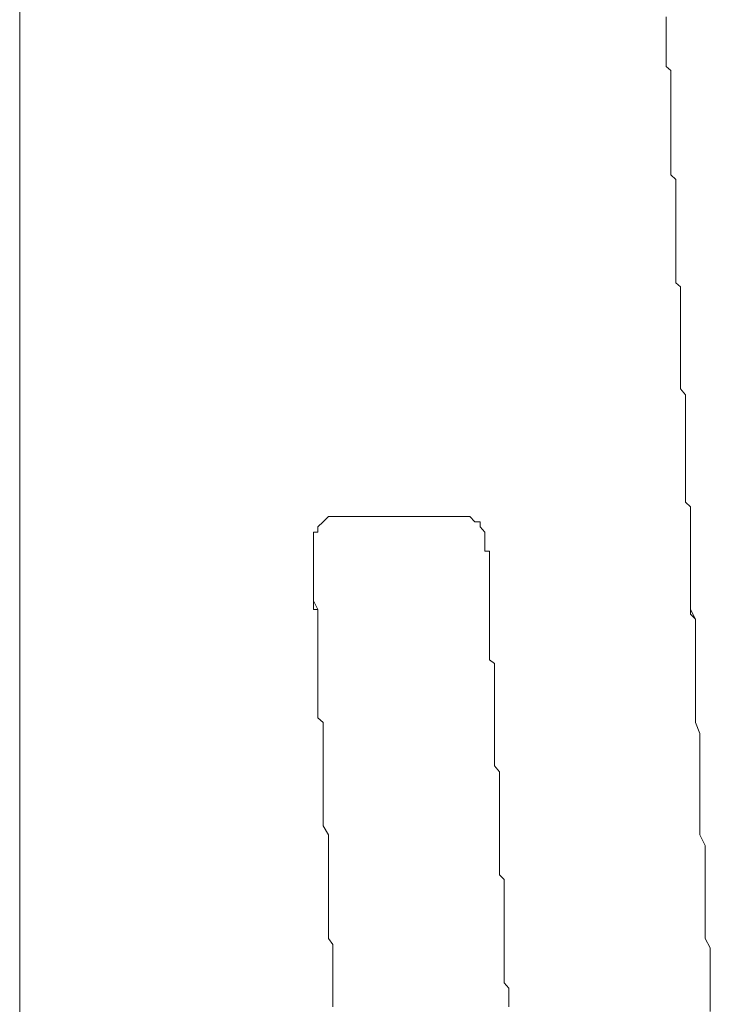
# Model space of a CAD drawing. Units: inches. Extents: x -137 to 1754, y -815 to 93.
# Drawn here: x 577 to 584, y -680 to -670 of the extents above; entities that cross this region are included whole.
import ezdxf

# ---------------------------------------------------------------- set-up
doc = ezdxf.new("R2010")
doc.units = ezdxf.units.IN
doc.header["$MEASUREMENT"] = 0
doc.layers.add('图层 1', color=7, linetype='Continuous')

msp = doc.modelspace()

# ---------------------------------------------------------------- linework, layer by layer
at = {"layer": '图层 1', "color": 7, "lineweight": 9}
for points in [[(576.503, -578.635), (576.503, -706.882)], [(576.503, -712.983), (576.503, -651.261)], [(583.196, -670.165), (583.196, -670.227)], [(583.196, -670.227), (583.196, -670.227)], [(583.196, -670.227), (583.196, -670.283)], [(583.196, -670.283), (583.196, -670.327)], [(583.196, -670.327), (583.196, -670.382)], [(583.196, -670.382), (583.196, -670.432)], [(583.196, -670.432), (583.196, -670.432)], [(583.196, -670.432), (583.196, -670.476)], [(583.196, -670.476), (583.196, -670.525)], [(583.196, -670.525), (583.196, -670.575)], [(583.196, -670.575), (583.196, -670.631)], [(583.196, -670.631), (583.196, -670.68)], [(583.196, -670.68), (583.196, -670.68)], [(583.196, -670.68), (583.243, -670.724)], [(583.243, -670.724), (583.243, -670.78)], [(583.243, -670.78), (583.243, -670.829)], [(583.243, -670.829), (583.243, -670.879)], [(583.243, -670.879), (583.243, -670.879)], [(583.243, -670.879), (583.243, -670.941)], [(583.243, -670.941), (583.243, -670.978)], [(583.243, -670.978), (583.243, -671.034)], [(583.243, -671.034), (583.243, -671.078)], [(583.243, -671.078), (583.243, -671.14)], [(583.243, -671.14), (583.243, -671.14)], [(583.243, -671.14), (583.243, -671.189)], [(583.243, -671.189), (583.243, -671.251)], [(583.243, -671.251), (583.243, -671.282)], [(583.243, -671.282), (583.243, -671.338)], [(583.243, -671.338), (583.243, -671.394)], [(583.243, -671.394), (583.243, -671.394)], [(583.243, -671.394), (583.243, -671.444)], [(583.243, -671.444), (583.243, -671.5)], [(583.243, -671.5), (583.243, -671.549)], [(583.243, -671.549), (583.243, -671.593)], [(583.243, -671.593), (583.243, -671.593)], [(583.243, -671.593), (583.243, -671.636)], [(583.243, -671.636), (583.243, -671.686)], [(583.243, -671.686), (583.243, -671.735)], [(583.243, -671.735), (583.243, -671.804)], [(583.243, -671.804), (583.296, -671.853)], [(583.296, -671.853), (583.296, -671.903)], [(583.296, -671.903), (583.296, -671.903)], [(583.296, -671.903), (583.296, -671.946)], [(583.296, -671.946), (583.296, -672.002)], [(583.296, -672.002), (583.296, -672.052)], [(583.296, -672.052), (583.296, -672.114)], [(583.296, -672.114), (583.296, -672.151)], [(583.296, -672.151), (583.296, -672.151)], [(583.296, -672.151), (583.296, -672.195)], [(583.296, -672.195), (583.296, -672.257)], [(583.296, -672.257), (583.296, -672.3)], [(583.296, -672.3), (583.296, -672.362)], [(583.296, -672.362), (583.296, -672.4)], [(583.296, -672.4), (583.296, -672.4)], [(583.296, -672.4), (583.296, -672.455)], [(583.296, -672.455), (583.296, -672.511)], [(583.296, -672.511), (583.296, -672.555)], [(583.296, -672.555), (583.296, -672.611)], [(583.296, -672.611), (583.296, -672.666)], [(583.296, -672.666), (583.296, -672.666)], [(583.296, -672.666), (583.296, -672.716)], [(583.296, -672.716), (583.296, -672.759)], [(583.296, -672.759), (583.296, -672.809)], [(583.296, -672.809), (583.296, -672.859)], [(583.296, -672.859), (583.296, -672.921)], [(583.296, -672.921), (583.345, -672.964)], [(583.345, -672.964), (583.345, -672.964)], [(583.345, -672.964), (583.345, -673.014)], [(583.345, -673.014), (583.345, -673.07)], [(583.345, -673.07), (583.345, -673.119)], [(583.345, -673.119), (583.345, -673.163)], [(583.345, -673.163), (583.345, -673.219)], [(583.345, -673.219), (583.345, -673.268)], [(583.345, -673.268), (583.345, -673.268)], [(583.345, -673.268), (583.345, -673.318)], [(583.345, -673.318), (583.345, -673.368)], [(583.345, -673.368), (583.345, -673.424)], [(583.345, -673.424), (583.345, -673.473)], [(583.345, -673.473), (583.345, -673.523)], [(583.345, -673.523), (583.345, -673.585)], [(583.345, -673.585), (583.345, -673.585)], [(583.345, -673.585), (583.345, -673.616)], [(583.345, -673.616), (583.345, -673.672)], [(583.345, -673.672), (583.345, -673.721)], [(583.345, -673.721), (583.345, -673.777)], [(583.345, -673.777), (583.345, -673.833)], [(583.345, -673.833), (583.345, -673.833)], [(583.345, -673.833), (583.345, -673.877)], [(583.345, -673.877), (583.345, -673.92)], [(583.345, -673.92), (583.345, -673.97)], [(583.345, -673.97), (583.345, -674.019)], [(583.345, -674.019), (583.395, -674.081)], [(583.395, -674.081), (583.395, -674.131)], [(583.395, -674.131), (583.395, -674.131)], [(583.395, -674.131), (583.395, -674.187)], [(583.395, -674.187), (583.395, -674.23)], [(583.395, -674.23), (583.395, -674.274)], [(583.395, -674.274), (583.395, -674.33)], [(583.395, -674.33), (583.395, -674.386)], [(583.395, -674.386), (583.395, -674.441)], [(583.395, -674.441), (583.395, -674.441)], [(583.395, -674.441), (583.395, -674.485)], [(583.395, -674.485), (583.395, -674.541)], [(583.395, -674.541), (583.395, -674.584)], [(583.395, -674.584), (583.395, -674.634)], [(583.395, -674.634), (583.395, -674.683)], [(583.395, -674.683), (583.395, -674.733)], [(583.395, -674.733), (583.395, -674.733)], [(583.395, -674.733), (583.395, -674.783)], [(583.395, -674.783), (583.395, -674.839)], [(583.395, -674.839), (583.395, -674.901)], [(583.395, -674.901), (583.395, -674.932)], [(583.395, -674.932), (583.395, -674.994)], [(583.395, -674.994), (583.395, -675.043)], [(583.395, -675.043), (583.395, -675.093)], [(583.395, -675.093), (583.395, -675.093)], [(583.395, -675.093), (583.395, -675.155)], [(583.395, -675.155), (583.395, -675.192)], [(583.395, -675.192), (583.448, -675.242)], [(583.448, -675.242), (583.448, -675.298)], [(579.848, -675.341), (579.795, -675.341), (579.746, -675.341), (579.699, -675.341), (579.646, -675.397), (579.59, -675.447), (579.59, -675.503), (579.544, -675.503), (579.544, -675.559), (579.544, -675.602), (579.544, -675.652)], [(579.848, -675.341), (579.848, -675.341)], [(579.848, -675.341), (579.848, -675.341)], [(579.848, -675.341), (579.848, -675.341)], [(579.848, -675.341), (579.848, -675.341)], [(579.848, -675.341), (579.848, -675.341)], [(579.848, -675.341), (579.848, -675.341)], [(579.848, -675.341), (579.848, -675.341)], [(579.848, -675.341), (579.848, -675.341)], [(579.848, -675.341), (579.848, -675.341)], [(579.848, -675.341), (579.848, -675.341)], [(579.848, -675.341), (579.848, -675.341)], [(579.848, -675.341), (579.848, -675.341)], [(579.848, -675.341), (579.848, -675.341)], [(579.848, -675.341), (579.848, -675.341)], [(579.848, -675.341), (579.848, -675.341)], [(579.848, -675.341), (579.848, -675.341)], [(579.848, -675.341), (579.848, -675.341)], [(579.848, -675.341), (579.848, -675.341)], [(579.848, -675.341), (579.848, -675.341)], [(579.848, -675.341), (579.848, -675.341)], [(579.848, -675.341), (579.848, -675.341)], [(579.848, -675.341), (579.848, -675.341)], [(579.848, -675.341), (579.848, -675.341)], [(579.848, -675.341), (579.848, -675.341)], [(579.848, -675.341), (579.848, -675.341)], [(579.848, -675.341), (579.848, -675.341)], [(579.848, -675.341), (579.848, -675.341)], [(579.848, -675.341), (579.848, -675.341)], [(579.848, -675.341), (579.848, -675.341)], [(579.848, -675.341), (579.848, -675.341)], [(579.848, -675.341), (579.848, -675.341)], [(579.848, -675.341), (579.848, -675.341)], [(579.848, -675.341), (579.848, -675.341)], [(579.848, -675.341), (579.848, -675.341)], [(579.848, -675.341), (579.848, -675.341)], [(579.848, -675.341), (579.848, -675.341)], [(579.848, -675.341), (579.848, -675.341)], [(579.848, -675.341), (579.848, -675.341)], [(579.848, -675.341), (579.848, -675.341)], [(579.848, -675.341), (579.848, -675.341)], [(579.848, -675.341), (579.848, -675.341)], [(579.848, -675.341), (579.848, -675.341)], [(579.848, -675.341), (579.848, -675.341)], [(579.848, -675.341), (579.848, -675.341)], [(579.848, -675.341), (579.848, -675.341)], [(579.848, -675.341), (579.848, -675.341)], [(579.848, -675.341), (579.848, -675.341)], [(579.848, -675.341), (579.848, -675.341)], [(579.848, -675.341), (579.848, -675.341)], [(579.848, -675.341), (579.848, -675.341)], [(579.848, -675.341), (579.848, -675.341)], [(579.848, -675.341), (579.901, -675.341)], [(579.901, -675.341), (579.901, -675.341)], [(579.901, -675.341), (579.901, -675.341)], [(579.901, -675.341), (579.901, -675.341)], [(579.901, -675.341), (579.901, -675.341)], [(579.901, -675.341), (579.901, -675.341)], [(579.901, -675.341), (579.901, -675.341)], [(579.901, -675.341), (579.901, -675.341)], [(579.901, -675.341), (579.901, -675.341)], [(579.901, -675.341), (579.901, -675.341)], [(579.901, -675.341), (579.901, -675.341)], [(579.901, -675.341), (579.901, -675.341)], [(579.901, -675.341), (579.901, -675.341)], [(579.901, -675.341), (579.901, -675.341)], [(579.901, -675.341), (579.901, -675.341)], [(579.901, -675.341), (579.901, -675.341)], [(579.901, -675.341), (579.901, -675.341)], [(579.901, -675.341), (579.901, -675.341)], [(579.901, -675.341), (579.901, -675.341)], [(579.901, -675.341), (579.901, -675.341)], [(579.901, -675.341), (579.901, -675.341)], [(579.901, -675.341), (579.901, -675.341)], [(579.901, -675.341), (579.901, -675.341)], [(579.901, -675.341), (579.901, -675.341)], [(579.901, -675.341), (579.901, -675.341)], [(579.901, -675.341), (579.901, -675.341)], [(579.901, -675.341), (579.901, -675.341)], [(579.901, -675.341), (579.901, -675.341)], [(579.901, -675.341), (579.901, -675.341)], [(579.901, -675.341), (579.901, -675.341)], [(579.901, -675.341), (579.901, -675.341)], [(579.901, -675.341), (579.947, -675.341)], [(579.947, -675.341), (579.947, -675.341)], [(579.947, -675.341), (579.947, -675.341)], [(579.947, -675.341), (579.947, -675.341)], [(579.947, -675.341), (579.947, -675.341)], [(579.947, -675.341), (579.947, -675.341)], [(579.947, -675.341), (579.947, -675.341)], [(579.947, -675.341), (579.947, -675.341)], [(579.947, -675.341), (579.947, -675.341)], [(579.947, -675.341), (579.947, -675.341)], [(579.947, -675.341), (579.947, -675.341)], [(579.947, -675.341), (579.947, -675.341)], [(579.947, -675.341), (579.947, -675.341)], [(579.947, -675.341), (579.947, -675.341)], [(579.947, -675.341), (579.947, -675.341)], [(579.947, -675.341), (579.947, -675.341)], [(579.947, -675.341), (579.947, -675.341)], [(579.947, -675.341), (579.947, -675.341)], [(579.947, -675.341), (579.947, -675.341)], [(579.947, -675.341), (579.947, -675.341)], [(579.947, -675.341), (579.947, -675.341)], [(579.947, -675.341), (579.947, -675.341)], [(579.947, -675.341), (579.997, -675.341)], [(579.997, -675.341), (579.997, -675.341)], [(579.997, -675.341), (579.997, -675.341)], [(579.997, -675.341), (579.997, -675.341)], [(579.997, -675.341), (579.997, -675.341)], [(579.997, -675.341), (579.997, -675.341)], [(579.997, -675.341), (579.997, -675.341)], [(579.997, -675.341), (579.997, -675.341)], [(579.997, -675.341), (579.997, -675.341)], [(579.997, -675.341), (579.997, -675.341)], [(579.997, -675.341), (579.997, -675.341)], [(579.997, -675.341), (579.997, -675.341)], [(579.997, -675.341), (579.997, -675.341)], [(579.997, -675.341), (579.997, -675.341)], [(579.997, -675.341), (579.997, -675.341)], [(579.997, -675.341), (579.997, -675.341)], [(579.997, -675.341), (579.997, -675.341)], [(579.997, -675.341), (579.997, -675.341)], [(579.997, -675.341), (579.997, -675.341)], [(579.997, -675.341), (580.053, -675.341)], [(580.053, -675.341), (580.053, -675.341)], [(580.053, -675.341), (580.053, -675.341)], [(580.053, -675.341), (580.053, -675.341)], [(580.053, -675.341), (580.053, -675.341)], [(580.053, -675.341), (580.053, -675.341)], [(580.053, -675.341), (580.053, -675.341)], [(580.053, -675.341), (580.053, -675.341)], [(580.053, -675.341), (580.053, -675.341)], [(580.053, -675.341), (580.053, -675.341)], [(580.053, -675.341), (580.053, -675.341)], [(580.053, -675.341), (580.053, -675.341)], [(580.053, -675.341), (580.053, -675.341)], [(580.053, -675.341), (580.053, -675.341)], [(580.053, -675.341), (580.053, -675.341)], [(580.053, -675.341), (580.053, -675.341)], [(580.053, -675.341), (580.053, -675.341)], [(580.053, -675.341), (580.106, -675.341)], [(580.106, -675.341), (580.106, -675.341)], [(580.106, -675.341), (580.106, -675.341)], [(580.106, -675.341), (580.106, -675.341)], [(580.106, -675.341), (580.106, -675.341)], [(580.106, -675.341), (580.106, -675.341)], [(580.106, -675.341), (580.106, -675.341)], [(580.106, -675.341), (580.106, -675.341)], [(580.106, -675.341), (580.106, -675.341)], [(580.106, -675.341), (580.106, -675.341)], [(580.106, -675.341), (580.106, -675.341)], [(580.106, -675.341), (580.106, -675.341)], [(580.106, -675.341), (580.106, -675.341)], [(580.106, -675.341), (580.106, -675.341)], [(580.106, -675.341), (580.106, -675.341)], [(580.106, -675.341), (580.106, -675.341)], [(580.106, -675.341), (580.152, -675.341)], [(580.152, -675.341), (580.152, -675.341)], [(580.152, -675.341), (580.152, -675.341)], [(580.152, -675.341), (580.152, -675.341)], [(580.152, -675.341), (580.152, -675.341)], [(580.152, -675.341), (580.152, -675.341)], [(580.152, -675.341), (580.152, -675.341)], [(580.152, -675.341), (580.152, -675.341)], [(580.152, -675.341), (580.152, -675.341)], [(580.152, -675.341), (580.152, -675.341)], [(580.152, -675.341), (580.152, -675.341)], [(580.152, -675.341), (580.152, -675.341)], [(580.152, -675.341), (580.152, -675.341)], [(580.152, -675.341), (580.152, -675.341)], [(580.152, -675.341), (580.205, -675.341)], [(580.205, -675.341), (580.205, -675.341)], [(580.205, -675.341), (580.205, -675.341)], [(580.205, -675.341), (580.205, -675.341)], [(580.205, -675.341), (580.205, -675.341)], [(580.205, -675.341), (580.205, -675.341)], [(580.205, -675.341), (580.205, -675.341)], [(580.205, -675.341), (580.205, -675.341)], [(580.205, -675.341), (580.205, -675.341)], [(580.205, -675.341), (580.205, -675.341)], [(580.205, -675.341), (580.205, -675.341)], [(580.205, -675.341), (580.205, -675.341)], [(580.205, -675.341), (580.205, -675.341)], [(580.205, -675.341), (580.205, -675.341)], [(580.205, -675.341), (580.248, -675.341)], [(580.248, -675.341), (580.248, -675.341)], [(580.248, -675.341), (580.248, -675.341)], [(580.248, -675.341), (580.248, -675.341)], [(580.248, -675.341), (580.248, -675.341)], [(580.248, -675.341), (580.248, -675.341)], [(580.248, -675.341), (580.248, -675.341)], [(580.248, -675.341), (580.248, -675.341)], [(580.248, -675.341), (580.248, -675.341)], [(580.248, -675.341), (580.248, -675.341)], [(580.248, -675.341), (580.248, -675.341)], [(580.248, -675.341), (580.248, -675.341)], [(580.248, -675.341), (580.248, -675.341)], [(580.248, -675.341), (580.248, -675.341)], [(580.248, -675.341), (580.304, -675.341)], [(580.304, -675.341), (580.304, -675.341)], [(580.304, -675.341), (580.304, -675.341)], [(580.304, -675.341), (580.304, -675.341)], [(580.304, -675.341), (580.304, -675.341)], [(580.304, -675.341), (580.304, -675.341)], [(580.304, -675.341), (580.304, -675.341)], [(580.304, -675.341), (580.304, -675.341)], [(580.304, -675.341), (580.304, -675.341)], [(580.304, -675.341), (580.304, -675.341)], [(580.304, -675.341), (580.304, -675.341)], [(580.304, -675.341), (580.304, -675.341)], [(580.304, -675.341), (580.304, -675.341)], [(580.304, -675.341), (580.351, -675.341)], [(580.351, -675.341), (580.351, -675.341)], [(580.351, -675.341), (580.351, -675.341)], [(580.351, -675.341), (580.351, -675.341)], [(580.351, -675.341), (580.351, -675.341)], [(580.351, -675.341), (580.351, -675.341)], [(580.351, -675.341), (580.351, -675.341)], [(580.351, -675.341), (580.351, -675.341)], [(580.351, -675.341), (580.351, -675.341)], [(580.351, -675.341), (580.351, -675.341)], [(580.351, -675.341), (580.351, -675.341)], [(580.351, -675.341), (580.351, -675.341)], [(580.351, -675.341), (580.351, -675.341)], [(580.351, -675.341), (580.403, -675.341)], [(580.403, -675.341), (580.403, -675.341)], [(580.403, -675.341), (580.403, -675.341)], [(580.403, -675.341), (580.403, -675.341)], [(580.403, -675.341), (580.403, -675.341)], [(580.403, -675.341), (580.403, -675.341)], [(580.403, -675.341), (580.403, -675.341)], [(580.403, -675.341), (580.403, -675.341)], [(580.403, -675.341), (580.403, -675.341)], [(580.403, -675.341), (580.403, -675.341)], [(580.403, -675.341), (580.403, -675.341)], [(580.403, -675.341), (580.403, -675.341)], [(580.403, -675.341), (580.403, -675.341)], [(580.403, -675.341), (580.456, -675.341)], [(580.456, -675.341), (580.456, -675.341)], [(580.456, -675.341), (580.456, -675.341)], [(580.456, -675.341), (580.456, -675.341)], [(580.456, -675.341), (580.456, -675.341)], [(580.456, -675.341), (580.456, -675.341)], [(580.456, -675.341), (580.456, -675.341)], [(580.456, -675.341), (580.456, -675.341)], [(580.456, -675.341), (580.456, -675.341)], [(580.456, -675.341), (580.456, -675.341)], [(580.456, -675.341), (580.456, -675.341)], [(580.456, -675.341), (580.456, -675.341)], [(580.456, -675.341), (580.456, -675.341)], [(580.456, -675.341), (580.506, -675.341)], [(580.506, -675.341), (580.506, -675.341)], [(580.506, -675.341), (580.506, -675.341)], [(580.506, -675.341), (580.506, -675.341)], [(580.506, -675.341), (580.506, -675.341)], [(580.506, -675.341), (580.506, -675.341)], [(580.506, -675.341), (580.506, -675.341)], [(580.506, -675.341), (580.506, -675.341)], [(580.506, -675.341), (580.506, -675.341)], [(580.506, -675.341), (580.506, -675.341)], [(580.506, -675.341), (580.506, -675.341)], [(580.506, -675.341), (580.506, -675.341)], [(580.506, -675.341), (580.506, -675.341)], [(580.506, -675.341), (580.555, -675.341)], [(580.555, -675.341), (580.555, -675.341)], [(580.555, -675.341), (580.555, -675.341)], [(580.555, -675.341), (580.555, -675.341)], [(580.555, -675.341), (580.555, -675.341)], [(580.555, -675.341), (580.555, -675.341)], [(580.555, -675.341), (580.555, -675.341)], [(580.555, -675.341), (580.555, -675.341)], [(580.555, -675.341), (580.555, -675.341)], [(580.555, -675.341), (580.555, -675.341)], [(580.555, -675.341), (580.555, -675.341)], [(580.555, -675.341), (580.555, -675.341)], [(580.555, -675.341), (580.555, -675.341)], [(580.555, -675.341), (580.605, -675.341)], [(580.605, -675.341), (580.605, -675.341)], [(580.605, -675.341), (580.605, -675.341)], [(580.605, -675.341), (580.605, -675.341)], [(580.605, -675.341), (580.605, -675.341)], [(580.605, -675.341), (580.605, -675.341)], [(580.605, -675.341), (580.605, -675.341)], [(580.605, -675.341), (580.605, -675.341)], [(580.605, -675.341), (580.605, -675.341)], [(580.605, -675.341), (580.605, -675.341)], [(580.605, -675.341), (580.605, -675.341)], [(580.605, -675.341), (580.605, -675.341)], [(580.605, -675.341), (580.605, -675.341)], [(580.605, -675.341), (580.605, -675.341)], [(580.605, -675.341), (580.655, -675.341)], [(580.655, -675.341), (580.655, -675.341)], [(580.655, -675.341), (580.655, -675.341)], [(580.655, -675.341), (580.655, -675.341)], [(580.655, -675.341), (580.655, -675.341)], [(580.655, -675.341), (580.655, -675.341)], [(580.655, -675.341), (580.655, -675.341)], [(580.655, -675.341), (580.655, -675.341)], [(580.655, -675.341), (580.655, -675.341)], [(580.655, -675.341), (580.655, -675.341)], [(580.655, -675.341), (580.655, -675.341)], [(580.655, -675.341), (580.655, -675.341)], [(580.655, -675.341), (580.655, -675.341)], [(580.655, -675.341), (580.655, -675.341)], [(580.655, -675.341), (580.708, -675.341)], [(580.708, -675.341), (580.708, -675.341)], [(580.708, -675.341), (580.708, -675.341)], [(580.708, -675.341), (580.708, -675.341)], [(580.708, -675.341), (580.708, -675.341)], [(580.708, -675.341), (580.708, -675.341)], [(580.708, -675.341), (580.708, -675.341)], [(580.708, -675.341), (580.708, -675.341)], [(580.708, -675.341), (580.708, -675.341)], [(580.708, -675.341), (580.708, -675.341)], [(580.708, -675.341), (580.708, -675.341)], [(580.708, -675.341), (580.708, -675.341)], [(580.708, -675.341), (580.708, -675.341)], [(580.708, -675.341), (580.708, -675.341)], [(580.708, -675.341), (580.76, -675.341)], [(580.76, -675.341), (580.76, -675.341)], [(580.76, -675.341), (580.76, -675.341)], [(580.76, -675.341), (580.76, -675.341)], [(580.76, -675.341), (580.76, -675.341)], [(580.76, -675.341), (580.76, -675.341)], [(580.76, -675.341), (580.76, -675.341)], [(580.76, -675.341), (580.76, -675.341)], [(580.76, -675.341), (580.76, -675.341)], [(580.76, -675.341), (580.76, -675.341)], [(580.76, -675.341), (580.76, -675.341)], [(580.76, -675.341), (580.76, -675.341)], [(580.76, -675.341), (580.76, -675.341)], [(580.76, -675.341), (580.76, -675.341)], [(580.76, -675.341), (580.76, -675.341)], [(580.76, -675.341), (580.81, -675.341)], [(580.81, -675.341), (580.81, -675.341)], [(580.81, -675.341), (580.81, -675.341)], [(580.81, -675.341), (580.81, -675.341)], [(580.81, -675.341), (580.81, -675.341)], [(580.81, -675.341), (580.81, -675.341)], [(580.81, -675.341), (580.81, -675.341)], [(580.81, -675.341), (580.81, -675.341)], [(580.81, -675.341), (580.81, -675.341)], [(580.81, -675.341), (580.81, -675.341)], [(580.81, -675.341), (580.81, -675.341)], [(580.81, -675.341), (580.81, -675.341)], [(580.81, -675.341), (580.81, -675.341)], [(580.81, -675.341), (580.81, -675.341)], [(580.81, -675.341), (580.81, -675.341)], [(580.81, -675.341), (580.81, -675.341)], [(580.81, -675.341), (580.81, -675.341)], [(580.81, -675.341), (580.863, -675.341)], [(580.863, -675.341), (580.863, -675.341)], [(580.863, -675.341), (580.863, -675.341)], [(580.863, -675.341), (580.863, -675.341)], [(580.863, -675.341), (580.863, -675.341)], [(580.863, -675.341), (580.863, -675.341)], [(580.863, -675.341), (580.863, -675.341)], [(580.863, -675.341), (580.863, -675.341)], [(580.863, -675.341), (580.863, -675.341)], [(580.863, -675.341), (580.863, -675.341)], [(580.863, -675.341), (580.863, -675.341)], [(580.863, -675.341), (580.863, -675.341)], [(580.863, -675.341), (580.863, -675.341)], [(580.863, -675.341), (580.863, -675.341)], [(580.863, -675.341), (580.863, -675.341)], [(580.863, -675.341), (580.863, -675.341)], [(580.863, -675.341), (580.863, -675.341)], [(580.863, -675.341), (580.863, -675.341)], [(580.863, -675.341), (580.912, -675.341)], [(580.912, -675.341), (580.912, -675.341)], [(580.912, -675.341), (580.912, -675.341)], [(580.912, -675.341), (580.912, -675.341)], [(580.912, -675.341), (580.912, -675.341)], [(580.912, -675.341), (580.912, -675.341)], [(580.912, -675.341), (580.912, -675.341)], [(580.912, -675.341), (580.912, -675.341)], [(580.912, -675.341), (580.912, -675.341)], [(580.912, -675.341), (580.912, -675.341)], [(580.912, -675.341), (580.912, -675.341)], [(580.912, -675.341), (580.912, -675.341)], [(580.912, -675.341), (580.912, -675.341)], [(580.912, -675.341), (580.912, -675.341)], [(580.912, -675.341), (580.912, -675.341)], [(580.912, -675.341), (580.912, -675.341)], [(580.912, -675.341), (580.912, -675.341)], [(580.912, -675.341), (580.912, -675.341)], [(580.912, -675.341), (580.912, -675.341)], [(580.912, -675.341), (580.912, -675.341)], [(580.912, -675.341), (580.912, -675.341)], [(580.912, -675.341), (580.962, -675.341)], [(580.962, -675.341), (580.962, -675.341)], [(580.962, -675.341), (580.962, -675.341)], [(580.962, -675.341), (580.962, -675.341)], [(580.962, -675.341), (580.962, -675.341)], [(580.962, -675.341), (580.962, -675.341)], [(580.962, -675.341), (580.962, -675.341)], [(580.962, -675.341), (580.962, -675.341)], [(580.962, -675.341), (580.962, -675.341)], [(580.962, -675.341), (580.962, -675.341)], [(580.962, -675.341), (580.962, -675.341)], [(580.962, -675.341), (580.962, -675.341)], [(580.962, -675.341), (580.962, -675.341)], [(580.962, -675.341), (580.962, -675.341)], [(580.962, -675.341), (580.962, -675.341)], [(580.962, -675.341), (580.962, -675.341)], [(580.962, -675.341), (580.962, -675.341)], [(580.962, -675.341), (580.962, -675.341)], [(580.962, -675.341), (580.962, -675.341)], [(580.962, -675.341), (580.962, -675.341)], [(580.962, -675.341), (580.962, -675.341)], [(580.962, -675.341), (580.962, -675.341)], [(580.962, -675.341), (580.962, -675.341)], [(580.962, -675.341), (580.962, -675.341)], [(580.962, -675.341), (580.962, -675.341)], [(580.962, -675.341), (580.962, -675.341)], [(580.962, -675.341), (580.962, -675.341)], [(580.962, -675.341), (581.015, -675.341)], [(581.015, -675.341), (581.015, -675.341)], [(581.015, -675.341), (581.015, -675.341)], [(581.015, -675.341), (581.015, -675.341)], [(581.015, -675.341), (581.015, -675.341)], [(581.015, -675.341), (581.015, -675.341)], [(581.015, -675.341), (581.015, -675.341)], [(581.015, -675.341), (581.015, -675.341)], [(581.015, -675.341), (581.015, -675.341)], [(581.015, -675.341), (581.015, -675.341)], [(581.015, -675.341), (581.015, -675.341)], [(581.015, -675.341), (581.015, -675.341)], [(581.015, -675.341), (581.015, -675.341)], [(581.015, -675.341), (581.015, -675.341)], [(581.015, -675.341), (581.015, -675.341)], [(581.015, -675.341), (581.015, -675.341)], [(581.015, -675.341), (581.015, -675.341)], [(581.015, -675.341), (581.015, -675.341)], [(581.015, -675.341), (581.015, -675.341)], [(581.015, -675.341), (581.015, -675.341)], [(581.015, -675.341), (581.015, -675.341)], [(581.015, -675.341), (581.015, -675.341)], [(581.015, -675.341), (581.015, -675.341)], [(581.015, -675.341), (581.015, -675.341)], [(581.015, -675.341), (581.015, -675.341)], [(581.015, -675.341), (581.015, -675.341)], [(581.015, -675.341), (581.015, -675.341)], [(581.015, -675.341), (581.015, -675.341)], [(581.015, -675.341), (581.015, -675.341)], [(581.015, -675.341), (581.015, -675.341)], [(581.015, -675.341), (581.015, -675.341)], [(581.015, -675.341), (581.015, -675.341)], [(581.015, -675.341), (581.015, -675.341)], [(581.015, -675.341), (581.015, -675.341)], [(581.015, -675.341), (581.015, -675.341)], [(581.015, -675.341), (581.015, -675.341)], [(581.015, -675.341), (581.015, -675.341)], [(581.015, -675.341), (581.015, -675.341)], [(581.015, -675.341), (581.015, -675.341)], [(581.015, -675.341), (581.015, -675.341)], [(581.015, -675.341), (581.015, -675.341)], [(581.015, -675.341), (581.015, -675.341)], [(581.015, -675.341), (581.015, -675.341)], [(581.015, -675.341), (581.015, -675.341)], [(581.015, -675.341), (581.015, -675.341)], [(581.015, -675.341), (581.015, -675.341)], [(581.015, -675.341), (581.015, -675.341)], [(581.015, -675.341), (581.015, -675.341)], [(581.015, -675.341), (581.015, -675.341)], [(581.015, -675.341), (581.015, -675.341)], [(581.015, -675.341), (581.015, -675.341)], [(581.015, -675.341), (581.015, -675.341)], [(581.015, -675.341), (581.015, -675.341)], [(581.015, -675.341), (581.015, -675.341)], [(581.015, -675.341), (581.015, -675.341)], [(581.015, -675.341), (581.015, -675.341)], [(581.015, -675.341), (581.015, -675.341)], [(581.015, -675.341), (581.015, -675.341)], [(581.015, -675.341), (581.015, -675.341)], [(581.015, -675.341), (581.015, -675.341)], [(581.015, -675.341), (581.015, -675.341)], [(581.015, -675.341), (581.061, -675.341)], [(581.061, -675.341), (581.061, -675.341)], [(581.061, -675.341), (581.061, -675.341)], [(581.319, -675.602), (581.319, -675.559), (581.319, -675.503), (581.269, -675.447), (581.269, -675.397), (581.216, -675.397), (581.164, -675.341), (581.111, -675.341), (581.061, -675.341)], [(583.448, -675.298), (583.448, -675.341)], [(583.448, -675.397), (583.448, -675.341)], [(583.448, -675.341), (583.448, -675.397)], [(583.448, -675.397), (583.448, -675.397)], [(583.448, -675.447), (583.448, -675.397)], [(583.448, -675.397), (583.448, -675.447)], [(583.448, -675.503), (583.448, -675.447)], [(583.448, -675.447), (583.448, -675.503)], [(583.448, -675.559), (583.448, -675.503)], [(583.448, -675.503), (583.448, -675.559)], [(581.319, -675.652), (581.319, -675.602)], [(581.319, -675.602), (581.319, -675.602)], [(583.448, -675.602), (583.448, -675.559)], [(583.448, -675.559), (583.448, -675.602)], [(583.448, -675.701), (583.448, -675.602)], [(583.448, -675.602), (583.448, -675.652)], [(579.544, -675.701), (579.544, -675.652)], [(579.544, -675.751), (579.544, -675.701)], [(579.544, -675.807), (579.544, -675.751)], [(581.319, -675.701), (581.319, -675.652)], [(581.365, -675.701), (581.319, -675.701)], [(581.365, -675.751), (581.365, -675.701)], [(581.365, -675.807), (581.365, -675.751)], [(583.448, -675.652), (583.448, -675.701)], [(583.448, -675.701), (583.448, -675.701)], [(583.448, -675.751), (583.448, -675.701)], [(583.448, -675.701), (583.448, -675.751)], [(583.448, -675.856), (583.448, -675.751)], [(583.448, -675.751), (583.448, -675.807)], [(579.544, -675.856), (579.544, -675.807)], [(581.365, -675.856), (581.365, -675.807)], [(583.448, -675.807), (583.448, -675.856)], [(579.544, -675.956), (579.544, -675.856)], [(579.544, -676.005), (579.544, -675.956)], [(581.365, -675.906), (581.365, -675.856)], [(581.365, -675.956), (581.365, -675.906)], [(581.365, -676.005), (581.365, -675.956)], [(583.448, -675.906), (583.448, -675.856)], [(583.448, -675.856), (583.448, -675.906)], [(583.448, -676.005), (583.448, -675.906)], [(583.448, -675.906), (583.448, -675.956)], [(583.448, -675.956), (583.448, -676.005)], [(579.544, -676.055), (579.544, -676.005)], [(579.544, -676.167), (579.544, -676.055)], [(581.365, -676.055), (581.365, -676.005)], [(581.365, -676.111), (581.365, -676.055)], [(583.448, -676.111), (583.448, -676.005)], [(583.448, -676.005), (583.448, -676.055)], [(583.448, -676.055), (583.448, -676.055)], [(583.448, -676.055), (583.448, -676.111)], [(579.544, -676.111), (579.544, -676.111)], [(579.544, -676.111), (579.544, -676.111)], [(579.544, -676.111), (579.544, -676.111)], [(579.544, -676.111), (579.544, -676.111)], [(579.544, -676.111), (579.544, -676.111)], [(579.544, -676.111), (579.544, -676.111)], [(579.544, -676.111), (579.544, -676.167)], [(581.365, -676.167), (581.365, -676.111)], [(583.448, -676.167), (583.448, -676.111)], [(583.448, -676.111), (583.448, -676.167)], [(579.544, -676.216), (579.544, -676.167)], [(579.544, -676.167), (579.544, -676.167)], [(579.544, -676.167), (579.544, -676.167)], [(579.544, -676.167), (579.544, -676.167)], [(579.544, -676.167), (579.544, -676.167)], [(579.544, -676.167), (579.544, -676.216)], [(579.59, -676.303), (579.544, -676.216)], [(579.544, -676.216), (579.544, -676.216)], [(579.544, -676.216), (579.544, -676.216)], [(579.544, -676.216), (579.544, -676.216)], [(579.544, -676.216), (579.544, -676.216)], [(579.544, -676.216), (579.544, -676.216)], [(579.544, -676.216), (579.544, -676.26)], [(579.544, -676.26), (579.544, -676.26)], [(579.544, -676.26), (579.544, -676.26)], [(579.544, -676.26), (579.544, -676.26)], [(579.544, -676.26), (579.544, -676.26)], [(579.544, -676.26), (579.544, -676.26)], [(579.544, -676.26), (579.544, -676.303)], [(581.365, -676.167), (581.365, -676.167)], [(581.365, -676.216), (581.365, -676.167)], [(581.365, -676.26), (581.365, -676.216)], [(581.365, -676.303), (581.365, -676.26)], [(583.448, -676.26), (583.448, -676.167)], [(583.448, -676.167), (583.448, -676.216)], [(583.448, -676.216), (583.448, -676.26)], [(583.448, -676.303), (583.448, -676.26)], [(583.448, -676.26), (583.448, -676.303)], [(579.544, -676.303), (579.59, -676.303)], [(579.59, -676.353), (579.59, -676.303)], [(579.59, -676.303), (579.59, -676.303)], [(579.59, -676.303), (579.59, -676.303)], [(579.59, -676.303), (579.59, -676.303)], [(579.59, -676.303), (579.59, -676.353)], [(579.59, -676.465), (579.59, -676.353)], [(579.59, -676.353), (579.59, -676.353)], [(579.59, -676.353), (579.59, -676.353)], [(579.59, -676.353), (579.59, -676.353)], [(579.59, -676.353), (579.59, -676.353)], [(579.59, -676.353), (579.59, -676.353)], [(579.59, -676.353), (579.59, -676.403)], [(581.365, -676.353), (581.365, -676.303)], [(581.365, -676.403), (581.365, -676.353)], [(583.448, -676.303), (583.448, -676.303)], [(583.5, -676.403), (583.448, -676.303)], [(583.448, -676.303), (583.448, -676.353)], [(583.448, -676.353), (583.5, -676.403)], [(579.59, -676.403), (579.59, -676.403)], [(579.59, -676.403), (579.59, -676.403)], [(579.59, -676.403), (579.59, -676.403)], [(579.59, -676.403), (579.59, -676.403)], [(579.59, -676.403), (579.59, -676.403)], [(579.59, -676.403), (579.59, -676.465)], [(579.59, -676.508), (579.59, -676.465)], [(579.59, -676.465), (579.59, -676.465)], [(579.59, -676.465), (579.59, -676.465)], [(579.59, -676.465), (579.59, -676.465)], [(579.59, -676.465), (579.59, -676.465)], [(579.59, -676.465), (579.59, -676.465)], [(579.59, -676.465), (579.59, -676.508)], [(581.365, -676.465), (581.365, -676.403)], [(581.365, -676.508), (581.365, -676.465)], [(583.5, -676.465), (583.5, -676.403)], [(583.5, -676.403), (583.5, -676.465)], [(583.5, -676.508), (583.5, -676.465)], [(583.5, -676.465), (583.5, -676.508)], [(579.59, -676.614), (579.59, -676.508)], [(579.59, -676.508), (579.59, -676.508)], [(579.59, -676.508), (579.59, -676.508)], [(579.59, -676.508), (579.59, -676.508)], [(579.59, -676.508), (579.59, -676.508)], [(579.59, -676.508), (579.59, -676.508)], [(579.59, -676.508), (579.59, -676.576)], [(581.365, -676.508), (581.365, -676.508)], [(581.365, -676.576), (581.365, -676.508)], [(583.5, -676.614), (583.5, -676.508)], [(583.5, -676.508), (583.5, -676.576)], [(579.59, -676.576), (579.59, -676.576)], [(579.59, -676.576), (579.59, -676.576)], [(579.59, -676.576), (579.59, -676.576)], [(579.59, -676.576), (579.59, -676.576)], [(579.59, -676.576), (579.59, -676.614)], [(579.59, -676.669), (579.59, -676.614)], [(579.59, -676.614), (579.59, -676.614)], [(579.59, -676.614), (579.59, -676.614)], [(579.59, -676.614), (579.59, -676.614)], [(579.59, -676.614), (579.59, -676.614)], [(579.59, -676.614), (579.59, -676.614)], [(579.59, -676.614), (579.59, -676.669)], [(579.59, -676.763), (579.59, -676.669)], [(579.59, -676.669), (579.59, -676.669)], [(579.59, -676.669), (579.59, -676.669)], [(579.59, -676.669), (579.59, -676.669)], [(579.59, -676.669), (579.59, -676.669)], [(579.59, -676.669), (579.59, -676.669)], [(579.59, -676.669), (579.59, -676.719)], [(581.365, -676.614), (581.365, -676.576)], [(581.365, -676.669), (581.365, -676.614)], [(581.365, -676.719), (581.365, -676.669)], [(583.5, -676.576), (583.5, -676.614)], [(583.5, -676.614), (583.5, -676.614)], [(583.5, -676.669), (583.5, -676.614)], [(583.5, -676.614), (583.5, -676.669)], [(583.5, -676.719), (583.5, -676.669)], [(583.5, -676.669), (583.5, -676.719)], [(579.59, -676.719), (579.59, -676.719)], [(579.59, -676.719), (579.59, -676.719)], [(579.59, -676.719), (579.59, -676.719)], [(579.59, -676.719), (579.59, -676.719)], [(579.59, -676.719), (579.59, -676.719)], [(579.59, -676.719), (579.59, -676.763)], [(579.59, -676.825), (579.59, -676.763)], [(579.59, -676.763), (579.59, -676.763)], [(579.59, -676.763), (579.59, -676.763)], [(579.59, -676.763), (579.59, -676.763)], [(579.59, -676.763), (579.59, -676.763)], [(579.59, -676.763), (579.59, -676.763)], [(579.59, -676.763), (579.59, -676.825)], [(581.365, -676.719), (581.365, -676.719)], [(581.365, -676.763), (581.365, -676.719)], [(581.365, -676.825), (581.365, -676.763)], [(583.5, -676.825), (583.5, -676.719)], [(583.5, -676.719), (583.5, -676.763)], [(583.5, -676.763), (583.5, -676.825)], [(579.59, -676.862), (579.59, -676.825)], [(579.59, -676.825), (579.59, -676.825)], [(579.59, -676.825), (579.59, -676.825)], [(579.59, -676.825), (579.59, -676.825)], [(579.59, -676.825), (579.59, -676.825)], [(579.59, -676.825), (579.59, -676.862)], [(579.59, -676.967), (579.59, -676.862)], [(579.59, -676.862), (579.59, -676.862)], [(579.59, -676.862), (579.59, -676.862)], [(579.59, -676.862), (579.59, -676.862)], [(579.59, -676.862), (579.59, -676.862)], [(579.59, -676.862), (579.59, -676.862)], [(579.59, -676.862), (579.59, -676.924)], [(581.418, -676.862), (581.365, -676.825)], [(581.418, -676.924), (581.418, -676.862)], [(583.5, -676.862), (583.5, -676.825)], [(583.5, -676.825), (583.5, -676.862)], [(583.5, -676.924), (583.5, -676.862)], [(583.5, -676.862), (583.5, -676.924)], [(579.59, -676.924), (579.59, -676.924)], [(579.59, -676.924), (579.59, -676.924)], [(579.59, -676.924), (579.59, -676.924)], [(579.59, -677.029), (579.59, -676.967)], [(581.418, -676.967), (581.418, -676.924)], [(581.418, -677.029), (581.418, -676.967)], [(583.5, -677.029), (583.5, -676.924)], [(583.5, -676.924), (583.5, -676.967)], [(583.5, -676.967), (583.5, -677.029)], [(579.59, -677.067), (579.59, -677.029)], [(579.59, -677.172), (579.59, -677.067)], [(581.418, -677.029), (581.418, -677.029)], [(581.418, -677.067), (581.418, -677.029)], [(581.418, -677.123), (581.418, -677.067)], [(583.5, -677.067), (583.5, -677.029)], [(583.5, -677.029), (583.5, -677.067)], [(583.5, -677.067), (583.5, -677.067)], [(583.5, -677.123), (583.5, -677.067)], [(583.5, -677.067), (583.5, -677.123)], [(579.59, -677.228), (579.59, -677.172)], [(581.418, -677.172), (581.418, -677.123)], [(581.418, -677.228), (581.418, -677.172)], [(583.5, -677.228), (583.5, -677.123)], [(583.5, -677.123), (583.5, -677.172)], [(579.59, -677.265), (579.59, -677.228)], [(579.59, -677.327), (579.59, -677.265)], [(581.418, -677.265), (581.418, -677.228)], [(581.418, -677.327), (581.418, -677.265)], [(583.5, -677.265), (583.5, -677.228)], [(583.5, -677.327), (583.5, -677.265)], [(579.59, -677.427), (579.59, -677.327)], [(581.418, -677.327), (581.418, -677.327)], [(581.418, -677.377), (581.418, -677.327)], [(581.418, -677.427), (581.418, -677.377)], [(583.5, -677.427), (583.5, -677.327)], [(579.646, -677.476), (579.59, -677.427)], [(579.646, -677.526), (579.646, -677.476)], [(581.418, -677.476), (581.418, -677.427)], [(581.418, -677.526), (581.418, -677.476)], [(583.5, -677.476), (583.5, -677.427)], [(583.544, -677.588), (583.5, -677.476)], [(579.646, -677.631), (579.646, -677.526)], [(581.418, -677.588), (581.418, -677.526)], [(579.646, -677.675), (579.646, -677.631)], [(579.646, -677.725), (579.646, -677.675)], [(581.418, -677.631), (581.418, -677.588)], [(581.418, -677.631), (581.418, -677.631)], [(581.418, -677.675), (581.418, -677.631)], [(581.418, -677.725), (581.418, -677.675)], [(583.544, -677.631), (583.544, -677.588)], [(583.544, -677.675), (583.544, -677.631)], [(583.544, -677.78), (583.544, -677.675)], [(579.646, -677.83), (579.646, -677.725)], [(581.418, -677.78), (581.418, -677.725)], [(581.418, -677.83), (581.418, -677.78)], [(583.544, -677.83), (583.544, -677.78)], [(579.646, -677.892), (579.646, -677.83)], [(579.646, -677.923), (579.646, -677.892)], [(581.418, -677.892), (581.418, -677.83)], [(581.418, -677.892), (581.418, -677.892)], [(581.418, -677.923), (581.418, -677.892)], [(583.544, -677.892), (583.544, -677.83)], [(583.544, -677.985), (583.544, -677.892)], [(579.646, -678.035), (579.646, -677.923)], [(581.471, -677.985), (581.418, -677.923)], [(581.471, -678.035), (581.471, -677.985)], [(583.544, -678.035), (583.544, -677.985)], [(579.646, -678.084), (579.646, -678.035)], [(579.646, -678.134), (579.646, -678.084)], [(581.471, -678.084), (581.471, -678.035)], [(581.471, -678.134), (581.471, -678.084)], [(583.544, -678.084), (583.544, -678.035)], [(583.544, -678.202), (583.544, -678.084)], [(579.646, -678.24), (579.646, -678.134)], [(581.471, -678.202), (581.471, -678.134)], [(579.646, -678.295), (579.646, -678.24)], [(579.646, -678.339), (579.646, -678.295)], [(581.471, -678.202), (581.471, -678.202)], [(581.471, -678.24), (581.471, -678.202)], [(581.471, -678.295), (581.471, -678.24)], [(581.471, -678.339), (581.471, -678.295)], [(583.544, -678.24), (583.544, -678.202)], [(583.544, -678.295), (583.544, -678.24)], [(583.544, -678.395), (583.544, -678.295)], [(579.646, -678.438), (579.646, -678.339)], [(581.471, -678.395), (581.471, -678.339)], [(581.471, -678.438), (581.471, -678.395)], [(583.544, -678.438), (583.544, -678.395)], [(579.646, -678.5), (579.646, -678.438)], [(579.646, -678.544), (579.646, -678.5)], [(581.471, -678.438), (581.471, -678.438)], [(581.471, -678.5), (581.471, -678.438)], [(581.471, -678.544), (581.471, -678.5)], [(583.544, -678.544), (583.544, -678.438)], [(579.699, -678.637), (579.646, -678.544)], [(581.471, -678.587), (581.471, -678.544)], [(581.471, -678.637), (581.471, -678.587)], [(583.544, -678.587), (583.544, -678.544)], [(583.544, -678.637), (583.544, -678.587)], [(579.699, -678.699), (579.699, -678.637)], [(579.699, -678.749), (579.699, -678.699)], [(581.471, -678.699), (581.471, -678.637)], [(581.471, -678.699), (581.471, -678.699)], [(581.471, -678.749), (581.471, -678.699)], [(583.6, -678.749), (583.544, -678.637)], [(579.699, -678.848), (579.699, -678.749)], [(581.471, -678.798), (581.471, -678.749)], [(581.471, -678.848), (581.471, -678.798)], [(583.6, -678.798), (583.6, -678.749)], [(583.6, -678.848), (583.6, -678.798)], [(579.699, -678.904), (579.699, -678.848)], [(579.699, -678.953), (579.699, -678.904)], [(581.471, -678.904), (581.471, -678.848)], [(581.471, -678.953), (581.471, -678.904)], [(583.6, -678.953), (583.6, -678.848)], [(579.699, -679.053), (579.699, -678.953)], [(581.471, -678.953), (581.471, -678.953)], [(581.471, -678.997), (581.471, -678.953)], [(581.471, -679.053), (581.471, -678.997)], [(583.6, -678.997), (583.6, -678.953)], [(583.6, -679.053), (583.6, -678.997)], [(579.699, -679.102), (579.699, -679.053)], [(579.699, -679.158), (579.699, -679.102)], [(581.517, -679.102), (581.471, -679.053)], [(581.517, -679.158), (581.517, -679.102)], [(583.6, -679.158), (583.6, -679.053)], [(579.699, -679.239), (579.699, -679.158)], [(581.517, -679.208), (581.517, -679.158)], [(581.517, -679.208), (581.517, -679.208)], [(581.517, -679.239), (581.517, -679.208)], [(583.6, -679.208), (583.6, -679.158)], [(583.6, -679.239), (583.6, -679.208)], [(579.699, -679.301), (579.699, -679.239)], [(579.699, -679.363), (579.699, -679.301)], [(581.517, -679.301), (581.517, -679.239)], [(581.517, -679.363), (581.517, -679.301)], [(583.6, -679.363), (583.6, -679.239)], [(579.699, -679.394), (579.699, -679.363)], [(579.699, -679.506), (579.699, -679.394)], [(581.517, -679.394), (581.517, -679.363)], [(581.517, -679.45), (581.517, -679.394)], [(583.6, -679.394), (583.6, -679.363)], [(583.6, -679.45), (583.6, -679.394)], [(579.699, -679.555), (579.699, -679.506)], [(581.517, -679.45), (581.517, -679.45)], [(581.517, -679.506), (581.517, -679.45)], [(581.517, -679.555), (581.517, -679.506)], [(583.6, -679.555), (583.6, -679.45)], [(579.699, -679.605), (579.699, -679.555)], [(579.699, -679.711), (579.699, -679.605)], [(581.517, -679.605), (581.517, -679.555)], [(581.517, -679.648), (581.517, -679.605)], [(583.6, -679.605), (583.6, -679.555)], [(583.6, -679.648), (583.6, -679.605)], [(579.746, -679.773), (579.699, -679.711)], [(581.517, -679.648), (581.517, -679.648)], [(581.517, -679.711), (581.517, -679.648)], [(581.517, -679.773), (581.517, -679.711)], [(583.6, -679.711), (583.6, -679.648)], [(583.652, -679.81), (583.6, -679.711)], [(579.746, -679.81), (579.746, -679.773)], [(579.746, -679.859), (579.746, -679.81)], [(581.517, -679.81), (581.517, -679.773)], [(581.517, -679.859), (581.517, -679.81)], [(583.652, -679.859), (583.652, -679.81)], [(579.746, -679.959), (579.746, -679.859)], [(581.517, -679.903), (581.517, -679.859)], [(581.517, -679.903), (581.517, -679.903)], [(581.517, -679.959), (581.517, -679.903)], [(583.652, -679.903), (583.652, -679.859)], [(583.652, -680.015), (583.652, -679.903)], [(579.746, -680.015), (579.746, -679.959)], [(579.746, -680.064), (579.746, -680.015)], [(581.517, -680.015), (581.517, -679.959)], [(581.517, -680.064), (581.517, -680.015)], [(583.652, -680.064), (583.652, -680.015)], [(579.746, -680.17), (579.746, -680.064)], [(581.517, -680.114), (581.517, -680.064)], [(581.517, -680.114), (581.517, -680.114)], [(581.517, -680.17), (581.517, -680.114)], [(583.652, -680.114), (583.652, -680.064)], [(583.652, -680.226), (583.652, -680.114)], [(579.746, -680.226), (579.746, -680.17)], [(579.746, -680.263), (579.746, -680.226)], [(581.567, -680.226), (581.517, -680.17)], [(581.567, -680.263), (581.567, -680.226)], [(583.652, -680.263), (583.652, -680.226)], [(579.746, -680.306), (579.746, -680.263)], [(579.746, -680.418), (579.746, -680.306)], [(581.567, -680.306), (581.567, -680.263)], [(581.567, -680.306), (581.567, -680.306)], [(581.567, -680.368), (581.567, -680.306)], [(583.652, -680.306), (583.652, -680.263)], [(583.652, -680.368), (583.652, -680.306)], [(581.567, -680.418), (581.567, -680.368)], [(583.652, -680.468), (583.652, -680.368)]]:
    msp.add_lwpolyline(points, dxfattribs=at)

doc.saveas('drawing.dxf')
